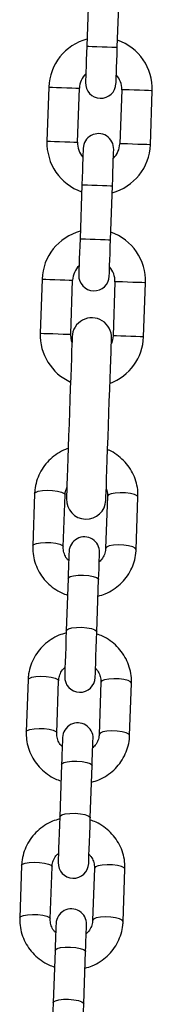
# Model space of a CAD drawing. Units: millimetres. Extents: x -2.8 to 7.7, y 0.3 to 15.9.
# Drawn here: x 4.3 to 4.3, y 11.9 to 12.1 of the extents above; entities that cross this region are included whole.
import ezdxf

# ---------------------------------------------------------------- set-up
doc = ezdxf.new("R2010")
doc.units = ezdxf.units.MM

# ---------------------------------------------------------------- blocks, each defined once
blk = doc.blocks.new('OPSHA_K291')
at = {"color": 7, "linetype": 'Continuous', "lineweight": 25}
for p, q in [((13.92496833736222, 5.540652261543414), (13.92458448344986, 5.529658900070331)), ((13.93078068429749, 5.529442535209796), (13.93116459781449, 5.54043577747359)), ((13.91688880855362, 5.521322356033465), (13.91650495464127, 5.510329113769671)), ((13.92270115548889, 5.510112748909137), (13.92308506900589, 5.521105991172931)), ((13.93167982036393, 5.520805941391131), (13.93129590684693, 5.509812579918048)), ((13.9374921672992, 5.509596215057513), (13.93787602121155, 5.520589457321307)), ((13.92360029155533, 5.501476035881183), (13.92321637803833, 5.490482793617389)), ((13.9294126384906, 5.490266428756854), (13.9297965520076, 5.501259671020648)), ((13.91552427942078, 5.482246266174457), (13.91514036590378, 5.471252904701373)), ((13.92133656675141, 5.471036539840838), (13.92172048026841, 5.482029901313922)), ((13.93031523162644, 5.481729732322833), (13.92993137771408, 5.47073637084975)), ((13.93612757856171, 5.470520005989215), (13.93651149207871, 5.481513367462298)), ((13.91400018865387, 5.438602433967731), (13.91362938815872, 5.427983747291705)), ((13.91982558900635, 5.427767382431171), (13.9201963895015, 5.438386069107196)), ((13.92879120046418, 5.438085900116107), (13.92842034036438, 5.427467213440082)), ((13.93461660081665, 5.427250848579547), (13.9349874013118, 5.437869535255572)), ((13.92080179387848, 5.42133771018996), (13.92043099338333, 5.410719023513934)), ((13.92662719423096, 5.41050253944411), (13.92699805433075, 5.421121345329425)), ((13.9126787536792, 5.400761233139178), (13.91230795318405, 5.390142546463153)), ((13.91850415403168, 5.389926181602618), (13.91887495452683, 5.400544868278644)), ((13.92746970588486, 5.400244699287555), (13.92709890538971, 5.389626012611529)), ((13.93329516584198, 5.389409647750995), (13.93366596633713, 5.40002833442702)), ((13.91948035890381, 5.383496509361407), (13.91910955840866, 5.372877703476092)), ((13.92530575925629, 5.372661338615558), (13.92567655975144, 5.383280025291583)), ((13.91135731870453, 5.362920032310626), (13.91098651820938, 5.352301345634601)), ((13.91718271905701, 5.352084861564776), (13.91755351955216, 5.362703667450091)), ((13.92614827091019, 5.362403498459003), (13.92577747041504, 5.351784811782977)), ((13.93197367126267, 5.351568446922442), (13.93234453136246, 5.362187133598468)), ((13.91815892392914, 5.345655189323566), (13.91778812343399, 5.33503650264754)), ((13.92398432428162, 5.334820137787005), (13.92435512477677, 5.345438824463031))]:
    blk.add_line(p, q, dxfattribs=at)
at = {"color": 7, "linetype": 'Continuous', "lineweight": 25, "flags": 128}
for points in [[(13.92458448344986, 5.529658900070331), (13.92453405792038, 5.528216110038898), (13.92448565894883, 5.526828752327106), (13.92444101506989, 5.525550232696673), (13.92440185481827, 5.524429546165607), (13.92436972791474, 5.523509727287433), (13.92434588605683, 5.522826419639728), (13.92433116370957, 5.522405491638324), (13.92432621652405, 5.522263394165179)], [(13.93052241737168, 5.522047029304645), (13.93052742416184, 5.522189126777789), (13.93054208690445, 5.522609935569903), (13.93056592876236, 5.523293362426898), (13.9305980556659, 5.524213181305072), (13.93063721591751, 5.525333867836139), (13.93068185979645, 5.526612387466571), (13.93073031837265, 5.527999745178363), (13.93078068429749, 5.529442535209796)], [(13.92385855848114, 5.508871541786334), (13.92385361129563, 5.50872944431319), (13.92383888894837, 5.508308635521075), (13.92381504709046, 5.507625208664081), (13.92378292018692, 5.506705508995196), (13.92374375993531, 5.50558482246413), (13.92369911605637, 5.504306183624408), (13.92365065748017, 5.502918825912616), (13.92360029155533, 5.501476035881183)], [(13.9297965520076, 5.501259671020648), (13.92984691793244, 5.502702461052081), (13.92989537650864, 5.504089818763873), (13.92994002038758, 5.505368457603595), (13.92997912103455, 5.506489144134662), (13.93001124793808, 5.507408843803546), (13.93003514940064, 5.508092270660541), (13.93004981214325, 5.508513079452655), (13.93005475932877, 5.508655176925799)], [(13.92321637803833, 5.490482793617389), (13.9231660121135, 5.489040003585956), (13.9231175535373, 5.487652645874164), (13.92307290965836, 5.486374126243732), (13.92303380901139, 5.485253439712665), (13.92300168210785, 5.484333620834491), (13.9229777806453, 5.483650193977496), (13.92296311790268, 5.483229385185382), (13.92295817071717, 5.483087287712237)], [(13.92915437156479, 5.482870922851703), (13.92915931875031, 5.483013020324847), (13.92917404109757, 5.483433829116962), (13.92919788295548, 5.484117255973956), (13.92923000985901, 5.48503695564284), (13.92926917011063, 5.486157642173907), (13.92931381398957, 5.487436281013629), (13.92936227256577, 5.488823638725421), (13.9294126384906, 5.490266428756854)], [(13.92161897355835, 5.470526324081561), (13.92161253625672, 5.470342145729205), (13.92159340316574, 5.469793782997272), (13.9215619319133, 5.468893395233295), (13.92151889735977, 5.467661009597919), (13.92146525317948, 5.466124401855609), (13.92140213186066, 5.464317785072467), (13.92133102351944, 5.46228145198836), (13.92125347787659, 5.460060940551898), (13.92117128307144, 5.457705841827533), (13.92108616763871, 5.455268727111957), (13.92100009853165, 5.452804194259784), (13.92091498309891, 5.450367079544208), (13.92083272868912, 5.448011980819842), (13.92075518304627, 5.44579146938338), (13.92068407470505, 5.443755136299274), (13.92062101299088, 5.441948400306842), (13.92056730920594, 5.440411792564532), (13.92052433425705, 5.439179526138446), (13.92049286300461, 5.438279138374469), (13.92047372991364, 5.437730656433246), (13.920467292612, 5.43754647808089)], [(13.9215813630275, 5.469449029731891), (13.92138991290848, 5.470195279884479), (13.92133656675141, 5.471036539840838)], [(13.92846242124359, 5.437267289924762), (13.92846885854523, 5.437451468277118), (13.9284879916362, 5.437999950218341), (13.928519403284, 5.438900337982318), (13.92856243783753, 5.440132604408404), (13.92861614162247, 5.441669212150714), (13.92867920333664, 5.443475948143146), (13.92875031167786, 5.445512281227252), (13.92882785732071, 5.447732792663714), (13.9289101117305, 5.45008789138808), (13.92899522716324, 5.452524886894366), (13.9290812962703, 5.454989538955829), (13.92916641170304, 5.457426653671405), (13.92924860650818, 5.459781633186481), (13.92932615215103, 5.462002263832233), (13.92939726049225, 5.464038596916339), (13.92946038181107, 5.465845213699481), (13.92951402599137, 5.467381821441791), (13.92955706054489, 5.468614207077167), (13.92958853179734, 5.469514594841144), (13.92960766488831, 5.470062957573077), (13.92961410218994, 5.470247135925433)], [(13.92993137771408, 5.47073637084975), (13.92981949979584, 5.469900952148578), (13.92957649165909, 5.469169841575763)], [(13.9209932439975, 5.426819072532794), (13.9209897869281, 5.426720248031756), (13.9209795349292, 5.426426635551593), (13.92096272641938, 5.425945864486835), (13.92093983823578, 5.425290809440753), (13.92091152602951, 5.424479113388202), (13.92087844545166, 5.423532353210589), (13.92084155017655, 5.422475801277301), (13.92080179387848, 5.42133771018996)], [(13.92699805433075, 5.421121345329425), (13.92703775102417, 5.422259436416766), (13.92707464629929, 5.423315869140765), (13.92710772687714, 5.424262748527667), (13.92713609868805, 5.425074444580218), (13.927158927267, 5.4257294996263), (13.92717573577683, 5.426210270691058), (13.92718598777573, 5.426503883171222), (13.92718944484513, 5.426602707672259)], [(13.92043099338333, 5.410719023513934), (13.92037258083145, 5.409046874809405), (13.92031375104706, 5.407362089920184), (13.92025754386704, 5.405752645301959), (13.92020693952362, 5.404302821922442), (13.92016450101654, 5.40308807926192), (13.92013255292694, 5.402172075081012), (13.92011264497559, 5.401602612304828), (13.92010590965073, 5.401409374046466)], [(13.92630211049836, 5.401193009185931), (13.92630884582321, 5.401386247444293), (13.92632875377457, 5.401955710220477), (13.92636076146881, 5.402871714401385), (13.92640314037125, 5.404086457061908), (13.92645380431931, 5.405536280441424), (13.92651001149933, 5.40714572505965), (13.92656884128372, 5.408830509948871), (13.92662719423096, 5.41050253944411)], [(13.91967174941819, 5.388977871704242), (13.91966835195343, 5.388879047203204), (13.91965804034989, 5.388585315513751), (13.91964129144471, 5.388104544448993), (13.91961840326111, 5.387449608612201), (13.9195900314502, 5.38663791255965), (13.91955701047699, 5.385691033172748), (13.91952011520188, 5.384634481239459), (13.91948035890381, 5.383496509361407)], [(13.92567655975144, 5.383280025291583), (13.9257163160495, 5.384418116378924), (13.92575321132462, 5.385474668312213), (13.92578629190247, 5.386421428489825), (13.92581460410874, 5.387233243751666), (13.92583749229233, 5.387888179588458), (13.92585430080216, 5.388368950653216), (13.92586455280106, 5.38866268234267), (13.92586800987046, 5.388761506843707)], [(13.91910955840866, 5.372877703476092), (13.91905114585678, 5.371205673980853), (13.91899231607239, 5.369520889091632), (13.91893610889237, 5.367911444473407), (13.91888550454895, 5.366461501884601), (13.91884306604187, 5.365246878433368), (13.91881105834763, 5.36433087425246), (13.91879121000092, 5.363761292266986), (13.91878447467606, 5.363568173217914)], [(13.92498067552368, 5.363351808357379), (13.92498741084854, 5.363544927406451), (13.9250073187999, 5.364114509391925), (13.9250392668895, 5.365030513572833), (13.92508170539658, 5.366245137024066), (13.92513236934464, 5.367695079612872), (13.92518851692002, 5.369304524231097), (13.92524740630905, 5.370989189911029), (13.92530575925629, 5.372661338615558)], [(13.91835031444352, 5.35113667087569), (13.91834685737412, 5.351037846374652), (13.91833660537522, 5.350744114685199), (13.91831985647003, 5.350263343620441), (13.91829696828644, 5.349608407783649), (13.91826859647553, 5.348796592521808), (13.91823557550232, 5.347849832344195), (13.91819868022721, 5.346793280410907), (13.91815892392914, 5.345655189323566)], [(13.92435512477677, 5.345438824463031), (13.92439488107483, 5.346576915550372), (13.92443177634995, 5.347633467483661), (13.9244648569278, 5.348580227661273), (13.92449316913407, 5.349392042923114), (13.92451605731766, 5.350046978759906), (13.92453286582749, 5.350527749824664), (13.92454311782639, 5.350821481514117), (13.92454657489579, 5.350920306015155)], [(13.91778812343399, 5.33503650264754), (13.91772971088211, 5.333364353943011), (13.91767088109772, 5.33167968826308), (13.9176146739177, 5.330070243644855), (13.91756406957428, 5.328620301056048), (13.9175216310672, 5.327405677604816), (13.91748962337296, 5.326489554214618), (13.91746977502625, 5.325920091438434), (13.91746298009674, 5.325726972389361)], [(13.92365924054901, 5.325510607528827), (13.92366597587387, 5.325703726577899), (13.92368588382523, 5.326273189354083), (13.92371783191483, 5.327189193534991), (13.92376027042191, 5.328403936195514), (13.92381087476532, 5.32985387878432), (13.92386708194535, 5.331463204193255), (13.92392591172974, 5.333147989082477), (13.92398432428162, 5.334820137787005)]]:
    blk.add_lwpolyline(points, dxfattribs=at)
at = {"color": 8, "linetype": 'Continuous', "lineweight": 25, "flags": 128}
for points in [[(13.92458448344986, 5.529658900070331), (13.92463151151459, 5.529657231140277), (13.92499951059143, 5.529644356537005), (13.92569116288941, 5.529620276260516), (13.92662296230118, 5.529587732124469), (13.92768255407135, 5.529550777244708), (13.92874220544617, 5.529513703155658), (13.92967400485794, 5.52948115901961), (13.93036559755127, 5.529457078743121), (13.93073359662812, 5.52944420413985), (13.93078068429749, 5.529442535209796)], [(13.91688880855362, 5.521322356033465), (13.91707566911499, 5.52131591873183), (13.91761366063874, 5.521297083664081), (13.91843787366669, 5.521268354225299), (13.91944894725602, 5.521232949066302), (13.9205249303035, 5.521195398140094), (13.92153600389283, 5.521160112190387), (13.92236021692078, 5.521131382751605), (13.92289820844452, 5.521112547683856), (13.92308506900589, 5.521105991172931)], [(13.93787602121155, 5.520589457321307), (13.93768922025482, 5.520596013832233), (13.93715122873108, 5.520614848899982), (13.93632701570313, 5.520643578338763), (13.9353159421138, 5.52067886428847), (13.93423995906632, 5.520716534423968), (13.93322888547699, 5.520751820373675), (13.93240461284439, 5.520780549812457), (13.9318666809253, 5.520799384880206), (13.93167982036393, 5.520805941391131)], [(13.91650495464127, 5.510329113769671), (13.91669175559799, 5.510322557258746), (13.91722974712174, 5.510303841400287), (13.91805401975434, 5.510274992752215), (13.91906509334366, 5.510239706802508), (13.9201410167865, 5.5102021558763), (13.92115209037583, 5.510166869926593), (13.92197636300843, 5.510138021278522), (13.92251435453217, 5.510119305420062), (13.92270115548889, 5.510112748909137)], [(13.9374921672992, 5.509596215057513), (13.93730530673783, 5.509602771568439), (13.93676731521408, 5.509621487426898), (13.93594310218613, 5.509650336074969), (13.9349320285968, 5.509685622024676), (13.93385604554932, 5.509723172950885), (13.93284497195999, 5.509758458900592), (13.93202075893204, 5.509787307548663), (13.9314827674083, 5.509806023407123), (13.93129590684693, 5.509812579918048)], [(13.92360029155533, 5.501476035881183), (13.9236473792247, 5.501474486160419), (13.92401537830155, 5.501461611557147), (13.92470697099488, 5.501437412071368), (13.92563877040665, 5.501404867935321), (13.92669842178147, 5.50136791305556), (13.92775801355164, 5.50133083896651), (13.92868981296341, 5.501298414039752), (13.92938146526139, 5.501274214553973), (13.92974946433823, 5.501261339950702), (13.9297965520076, 5.501259671020648)], [(13.92321637803833, 5.490482793617389), (13.92326346570771, 5.490481124687335), (13.92363146478455, 5.490468250084064), (13.92432311708252, 5.490444169807574), (13.9252549164943, 5.490411625671527), (13.92631450826447, 5.490374551582477), (13.92737415963929, 5.490337596702716), (13.92830595905106, 5.490305052566669), (13.92899755174439, 5.49028085308089), (13.92936555082123, 5.490268097686908), (13.9294126384906, 5.490266428756854)], [(13.91552427942078, 5.482246266174457), (13.91571108037751, 5.482239709663531), (13.91624907190125, 5.482220874595782), (13.91707334453385, 5.482192145157001), (13.91808441812317, 5.482156859207294), (13.91916034156601, 5.482119189071796), (13.92017141515534, 5.482083903122088), (13.92099568778794, 5.482055173683307), (13.92153367931168, 5.482036338615558), (13.92172048026841, 5.482029901313922)], [(13.93651149207871, 5.481513367462298), (13.93632463151734, 5.481519804763934), (13.93578663999359, 5.481538639831683), (13.93496242696564, 5.481567369270465), (13.93395135337632, 5.481602774429462), (13.93287537032883, 5.48164032535567), (13.9318642967395, 5.481675611305377), (13.93104008371155, 5.481704340744159), (13.93050209218781, 5.481723175811908), (13.93031523162644, 5.481729732322833)], [(13.91514036590378, 5.471252904701373), (13.91532722646515, 5.471246348190448), (13.91586521798889, 5.471227632331988), (13.91668943101685, 5.471198783683917), (13.91770050460617, 5.47116349773421), (13.91877648765366, 5.471125946808002), (13.91978756124298, 5.471090660858295), (13.92061177427094, 5.471061812210223), (13.92114976579468, 5.471043096351764), (13.92133656675141, 5.471036539840838)], [(13.93612757856171, 5.470520005989215), (13.93594071800034, 5.47052656250014), (13.93540278608124, 5.470545397567889), (13.93457851344864, 5.470574127006671), (13.93356743985932, 5.470609412956378), (13.93249151641648, 5.470646963882587), (13.93148038322251, 5.470682369041583), (13.93065617019455, 5.470711098480365), (13.93011817867081, 5.470729933548114), (13.92993137771408, 5.47073637084975)], [(13.91400018865387, 5.438602433967731), (13.91419658595841, 5.438870178032062), (13.91474304134171, 5.439092622566363), (13.91557351285736, 5.439242826271197), (13.9165879243068, 5.439302669334552), (13.91766384774964, 5.439265118408343), (13.91867158347885, 5.439134584236285), (13.91948959762375, 5.438926802444598), (13.92001912528794, 5.438666806984088), (13.9201963895015, 5.438386069107196)], [(13.9349874013118, 5.437869535255572), (13.93481013709824, 5.438150392341754), (13.93428054982941, 5.438410268592975), (13.93346259528916, 5.438618050384662), (13.93245485955994, 5.43874858455672), (13.93137887651245, 5.438786254692218), (13.93036446506302, 5.438726292419574), (13.92953399354737, 5.43857608871474), (13.92898759776871, 5.438353644180438), (13.92879120046418, 5.438085900116107)], [(13.91362938815872, 5.427984104919574), (13.91382578546326, 5.428251491356036), (13.91437218124192, 5.428473816681048), (13.91520271236222, 5.428624020385882), (13.916217064207, 5.428683982658526), (13.91729304725449, 5.428646431732318), (13.91830078298371, 5.42851589756026), (13.9191187971286, 5.428308115768573), (13.91964832479279, 5.428048120308063), (13.91982558900635, 5.427767382431171)], [(13.93461660081665, 5.427251206207416), (13.93443933660309, 5.427531586456439), (13.93390974933426, 5.427791581916949), (13.93309179479401, 5.427999363708636), (13.93208405906479, 5.428129897880694), (13.93100807601731, 5.428167448806903), (13.92999366456787, 5.428107605743548), (13.92916319305222, 5.427957282829425), (13.92861679727356, 5.427734957504413), (13.92842034036438, 5.427467213440082)], [(13.92080179387848, 5.42133771018996), (13.92085370952408, 5.421475277710101), (13.92123088771622, 5.421724067497394), (13.92192993099015, 5.421913252639911), (13.92286661798279, 5.422019944954059), (13.92392793828766, 5.422031389045856), (13.92498586112778, 5.421946035194537), (13.92591277295868, 5.421774254608295), (13.92659697467606, 5.42153667049422), (13.92695579463761, 5.421262131500384), (13.92699805433075, 5.421121345329425)], [(13.92043099338333, 5.410719023513934), (13.92048290902893, 5.410856591034076), (13.92086008722107, 5.411105380821368), (13.921559130495, 5.411294565963885), (13.92249581748764, 5.411401258278033), (13.92355707818787, 5.411412583160541), (13.92461506063263, 5.411327229309222), (13.92554197246353, 5.41115544872298), (13.92622617418091, 5.410917983818194), (13.92658499414246, 5.410643444824359), (13.92662719423096, 5.41050253944411)], [(13.9126787536792, 5.400761233139178), (13.91287515098374, 5.401028977203509), (13.91342154676239, 5.401251302528522), (13.91425207788269, 5.401401506233356), (13.91526642972748, 5.401461468506), (13.91634241277497, 5.401423917579791), (13.91735014850418, 5.401293383407733), (13.91816816264908, 5.401085601616046), (13.91869769031327, 5.400825606155536), (13.91887495452683, 5.400544868278644)], [(13.93366596633713, 5.40002833442702), (13.93348870212357, 5.400309072303912), (13.93295911485474, 5.400569067764422), (13.93214116031449, 5.400776849556109), (13.93113342458527, 5.400907383728168), (13.93005744153778, 5.400944934654376), (13.92904303008835, 5.400885091591022), (13.9282125585727, 5.400734768676898), (13.92766616279404, 5.400512443351886), (13.92746970588486, 5.400244699287555)], [(13.91230795318405, 5.390142904091022), (13.91250435048859, 5.390410290527484), (13.91305074626725, 5.390632615852496), (13.9138812177829, 5.39078281955733), (13.91489562923233, 5.390842781829974), (13.91597161227982, 5.390805230903766), (13.91697934800904, 5.390674696731708), (13.91779736215393, 5.390466914940021), (13.91832688981812, 5.39020691947951), (13.91850415403168, 5.389926181602618)], [(13.93329516584198, 5.389410005378863), (13.93311790162842, 5.389690385627887), (13.93258831435959, 5.389950381088397), (13.93177035981934, 5.390158162880084), (13.93076256448548, 5.390288697052142), (13.92968664104264, 5.390326247978351), (13.9286722295932, 5.390266285705707), (13.92784175807755, 5.390116082000873), (13.92729536229889, 5.38989375667586), (13.92709890538971, 5.389626012611529)], [(13.91948035890381, 5.383496509361407), (13.91953227454941, 5.383634076881549), (13.91990945274155, 5.383882866668841), (13.92060849601548, 5.384072051811359), (13.92154518300812, 5.384178744125506), (13.92260644370835, 5.384190069008014), (13.92366442615311, 5.384104715156695), (13.92459133798401, 5.383932934570453), (13.92527553970139, 5.383695469665668), (13.92563435966294, 5.383420930671832), (13.92567655975144, 5.383280025291583)], [(13.91910955840866, 5.372877703476092), (13.91916147405426, 5.373015390205524), (13.91953859264176, 5.373264179992816), (13.92023769552033, 5.373453365135333), (13.92117438251297, 5.373560057449481), (13.9222356432132, 5.373571382331988), (13.92329356605332, 5.37348602848067), (13.92422053748886, 5.373314247894427), (13.9249046796016, 5.373076782989642), (13.92526355916779, 5.372802243995807), (13.92530575925629, 5.372661338615558)], [(13.91135731870453, 5.362920032310626), (13.91155371600907, 5.363187776374957), (13.91210011178772, 5.363410101699969), (13.91293058330338, 5.363560305404803), (13.91394499475281, 5.363620267677447), (13.9150209778003, 5.363582716751239), (13.91602871352951, 5.363452182579181), (13.91684672767441, 5.363244400787494), (13.9173762553386, 5.362984405326984), (13.91755351955216, 5.362703667450091)], [(13.93234453136246, 5.362187133598468), (13.9321672671489, 5.36246787147536), (13.93163767988007, 5.36272786693587), (13.93081972533982, 5.362935648727557), (13.92981193000595, 5.363066182899615), (13.92873600656311, 5.363103733825824), (13.92772159511368, 5.36304377155318), (13.92689112359803, 5.362893567848346), (13.92634472781937, 5.362671242523334), (13.92614827091019, 5.362403498459003)], [(13.91098651820938, 5.352301703262469), (13.91118291551392, 5.352568970489642), (13.91172931129258, 5.352791415023944), (13.91255978280823, 5.352941618728778), (13.91357419425766, 5.353001581001422), (13.91465017730515, 5.352964030075213), (13.91565791303437, 5.352833376693866), (13.91647586757462, 5.352625594902179), (13.91700545484345, 5.352365718650958), (13.91718271905701, 5.352084861564776)], [(13.93197373086731, 5.351568804550311), (13.93179640704911, 5.351849184799335), (13.93126687938492, 5.352109180259845), (13.93044886524002, 5.352316962051532), (13.92944112951081, 5.35244749622359), (13.92836520606797, 5.352485047149798), (13.92735079461853, 5.352425084877154), (13.92652032310288, 5.35227488117232), (13.92597386771958, 5.352052555847308), (13.92577747041504, 5.351784811782977)], [(13.91815892392914, 5.345655189323566), (13.91821083957474, 5.345792876052997), (13.91858795816223, 5.346041665840289), (13.91928706104081, 5.346230850982806), (13.92022374803345, 5.346337543296954), (13.92128500873368, 5.346348868179462), (13.92234293157379, 5.346263514328143), (13.92326990300934, 5.3460917337419), (13.92395404512207, 5.345854268837115), (13.92431292468827, 5.34557972984328), (13.92435512477677, 5.345438824463031)], [(13.91778812343399, 5.33503650264754), (13.91784003907959, 5.335174070167682), (13.91821715766709, 5.335422979164264), (13.91891626054566, 5.335612164306781), (13.91985288793366, 5.335718856620929), (13.92091420823853, 5.335730181503436), (13.92197213107865, 5.335644827652118), (13.92289910251419, 5.335473047065875), (13.92358324462693, 5.33523558216109), (13.92394212419312, 5.334961043167255), (13.92398432428162, 5.334820137787005)]]:
    blk.add_lwpolyline(points, dxfattribs=at)
at = {"color": 7, "linetype": 'Continuous', "lineweight": 25}
for centre, radius, start, end in [((13.92738244123156, 5.520955960131573), 0.0105000000000002, 105.1718151392303, 178.0000000027534), ((13.92738244123156, 5.520955960131573), 0.01050000000000021, 358.0000000027533, 70.82818487215673), ((13.92738244123156, 5.520955960131573), 0.004300000000000238, 134.1313356464051, 178.0000000027534), ((13.92738244123156, 5.520955960131573), 0.004300000000000246, 358.0000000027533, 41.86866434228696), ((13.92742432062768, 5.522155229123996), 0.003100000000000447, 178.0000000027534, 358.0000000027533), ((13.92695666737144, 5.508763392041942), 0.003100000000000431, 358.0000000027533, 178.0000000027534), ((13.92699854676756, 5.509962661034365), 0.01050000000000022, 178.0000000027534, 250.8281848721567), ((13.92699854676756, 5.509962661034365), 0.004300000000000262, 178.0000000027534, 221.8686643422868), ((13.92699854676756, 5.509962661034365), 0.01050000000000021, 285.1718151392301, 358.0000000027533), ((13.92699854676756, 5.509962661034365), 0.004300000000000246, 314.131335646405, 358.0000000027533), ((13.92601787091043, 5.481879778795133), 0.01050000000000022, 105.1718151392303, 178.0000000027534), ((13.92601787091043, 5.481879778795133), 0.01049999999999995, 358.0000000027533, 70.82818487215673), ((13.92601787091043, 5.481879778795133), 0.004300000000000254, 134.1313356464051, 178.0000000027534), ((13.92601787091043, 5.481879778795133), 0.004300000000000276, 358.0000000027533, 41.86866434228696), ((13.92605626035619, 5.482979108704853), 0.003100000000000439, 178.0000000027534, 358.0000000027533), ((13.92561652669828, 5.470386784284415), 0.004000000000000288, 358.0000000027533, 178.0000000027534), ((13.92563397644643, 5.470886479697924), 0.01049999999999999, 178.0000000027534, 245.6073121783039), ((13.92563397644643, 5.470886479697924), 0.01050000000000023, 290.3926878063695, 358.0000000027533), ((13.92446484330721, 5.43740688699279), 0.004000000000000304, 178.0000000027534, 358.0000000027533), ((13.92409133084801, 5.426710889613219), 0.003100000000000439, 358.0000000027533, 178.0000000027534), ((13.92320400471944, 5.401301193859126), 0.003100000000000439, 178.0000000027534, 358.0000000027533), ((13.92276988610082, 5.388869663126457), 0.003100000000000439, 358.0000000027533, 178.0000000027534), ((13.92188255997225, 5.363459967372478), 0.003100000000000431, 178.0000000027534, 358.0000000027533), ((13.92144844135272, 5.351028436639808), 0.003100000000000447, 358.0000000027533, 178.0000000027534)]:
    blk.add_arc(centre, radius, start, end, dxfattribs=at)
for points, knots in [([(13.92082563573639, 5.447808132934711), (13.92063652209562, 5.447749576119122), (13.91986584224686, 5.447510944164947), (13.91863290665732, 5.446795982044023), (13.91719200751631, 5.445689980951329), (13.91598116626155, 5.444336789105137), (13.91502663322662, 5.442804634525032), (13.91436446115348, 5.441134188536694), (13.91406495851642, 5.439708961350561), (13.91401521550542, 5.438859152484838), (13.91400018865387, 5.438602433967731)], [0, 0, 0, 0, 0.04831249395797389, 0.1968840813052569, 0.3453135842014639, 0.4935107524988798, 0.6414079574963041, 0.788989690879129, 0.9362559561102415, 1, 1, 1, 1]), ([(13.9349874013118, 5.437869535255572), (13.93498798365034, 5.438242867022041), (13.93498948999549, 5.439208571152221), (13.93471885757062, 5.440753720437101), (13.9341216424822, 5.442438776046174), (13.93323076216747, 5.443995601515212), (13.93208277302837, 5.445386646001793), (13.93069577993209, 5.446537923319056), (13.9295859516791, 5.447262167934696), (13.92891965608068, 5.447506018198624), (13.9288211816005, 5.447542057800433)], [0, 0, 0, 0, 0.09244781517551846, 0.2391364597648196, 0.3858753973316417, 0.5326730327536492, 0.6796543241661271, 0.8268825448386359, 0.9744142817834758, 0.9999999999999999, 0.9999999999999999, 0.9999999999999999, 0.9999999999999999]), ([(13.9201963895015, 5.438386069107196), (13.92020532787173, 5.438527996946959), (13.92023702722908, 5.43903133496292), (13.92041799674043, 5.439511087120877), (13.92054793769638, 5.439855562019488)], [0, 0, 0, 0, 0.2819732172399679, 1, 1, 1, 1]), ([(13.92854223186295, 5.43955265121474), (13.92855495788571, 5.439528250590911), (13.92873751810147, 5.439178213260902), (13.92879073693111, 5.438665062590417), (13.92879111133279, 5.438197265992812), (13.92879120046418, 5.438085900116107)], [0, 0, 0, 0, 0.05400976643180418, 0.7747930784133544, 1, 1, 1, 1]), ([(13.91362938815872, 5.427983747291705), (13.91362880482065, 5.427610417076608), (13.91362729594893, 5.426644754940412), (13.91389793811904, 5.425099605451237), (13.91449519117249, 5.423414784585816), (13.91538558237461, 5.421857010061899), (13.91653520785111, 5.420469325108456), (13.91791657951616, 5.419305705602028), (13.91931305660945, 5.418447783221268), (13.92028492554927, 5.418112332054989), (13.92068437272827, 5.417974458503863)], [0, 0, 0, 0, 0.08580987795604936, 0.2219572557495361, 0.3581585574942266, 0.4944235419238735, 0.6308444394274273, 0.7675105616137474, 0.904444677191096, 1, 1, 1, 1]), ([(13.9209288113765, 5.424973831939838), (13.92078877281291, 5.425115236254214), (13.92038578303381, 5.425522156261991), (13.91999565385721, 5.426372349001554), (13.91982075363775, 5.427186068144124), (13.919824659219, 5.427655602186292), (13.91982558900635, 5.427767382431171)], [0, 0, 0, 0, 0.1857168705700945, 0.5344385054917224, 0.8891654849190054, 1, 1, 1, 1]), ([(13.92842034036438, 5.427467213440082), (13.92841070385784, 5.427325470281062), (13.92837630732573, 5.426819532482682), (13.9281047745102, 5.425979839578645), (13.9276530037463, 5.425190647425893), (13.92723924637211, 5.424851935599008), (13.92712501222412, 5.424758420753619)], [0, 0, 0, 0, 0.1407712521607888, 0.502468675364484, 0.8626367276570996, 0.9999999999999999, 0.9999999999999999, 0.9999999999999999, 0.9999999999999999]), ([(13.92688009673874, 5.417744622993609), (13.92737799737951, 5.417890620582853), (13.92846088381101, 5.418208151422732), (13.92998704311266, 5.419049414755477), (13.93142393333927, 5.420165413002223), (13.93263588527897, 5.421515943430904), (13.93359005292258, 5.42304886193358), (13.93425227591378, 5.424719099025651), (13.93455183629193, 5.426144320122035), (13.93460157525568, 5.426994130708863), (13.93461660081665, 5.427250848579547)], [0, 0, 0, 0, 0.1172891763793228, 0.2550927782767665, 0.3927645902274168, 0.5302209014513719, 0.6674065295560736, 0.8042821473908226, 0.9408759185193694, 0.9999999999999999, 0.9999999999999999, 0.9999999999999999, 0.9999999999999999]), ([(13.92041519815247, 5.410267458725116), (13.91991731836187, 5.410121458669096), (13.91883445606926, 5.409803916244869), (13.91730830906216, 5.408962670242772), (13.91587141775234, 5.407846652805119), (13.91465944908158, 5.406496170603532), (13.91370517651593, 5.404963295411676), (13.9130430620984, 5.403293005859382), (13.91274341671705, 5.401867767112776), (13.91269375564879, 5.401017951492577), (13.9126787536792, 5.400761233139178)], [0, 0, 0, 0, 0.1172850258139731, 0.2550887472823448, 0.3927606853188241, 0.5302201057571075, 0.6673983246750274, 0.8042822925458021, 0.940876201380864, 1, 1, 1, 1]), ([(13.93366596633713, 5.40002833442702), (13.93366654888395, 5.400401664359038), (13.93366805571021, 5.401367325762521), (13.93339743472406, 5.402912489712776), (13.93280008641376, 5.404597283582348), (13.93190972068204, 5.406155076906089), (13.93076008462721, 5.40754273172081), (13.92937876572377, 5.408706417336134), (13.92798226210597, 5.409564268136933), (13.92701040651663, 5.409899744964832), (13.92661098176758, 5.410037623214862)], [0, 0, 0, 0, 0.08581007086983129, 0.221957754743529, 0.358160862546066, 0.4944261533203217, 0.6308473477837175, 0.7675103848101009, 0.9044486574962722, 1, 1, 1, 1]), ([(13.91887495452683, 5.400544868278644), (13.91888458978373, 5.400686611655829), (13.91891898217581, 5.401192554987574), (13.91919059282772, 5.402032239137498), (13.9196423631105, 5.402821403657526), (13.92005607006958, 5.403160144387698), (13.92017028266709, 5.403253660965106)], [0, 0, 0, 0, 0.14077239224937, 0.5024774669698945, 0.8626483314975418, 1, 1, 1, 1]), ([(13.92636654311936, 5.403038249778888), (13.92650656030527, 5.402896843482381), (13.92690950464238, 5.402489901534409), (13.927299602958, 5.401639730126476), (13.92747466311666, 5.400826018431076), (13.92747065909897, 5.400356479676702), (13.92746970588486, 5.400244699287555)], [0, 0, 0, 0, 0.1857070760938244, 0.5344316423845089, 0.8891648204018191, 1, 1, 1, 1]), ([(13.91230795318405, 5.390142546463153), (13.91230737096829, 5.389769216443483), (13.91230586493874, 5.388803516858729), (13.91257649277067, 5.387258324784966), (13.91317371832646, 5.385573476428704), (13.91406423031584, 5.384015797303505), (13.91521368048906, 5.382627984847204), (13.91659523397756, 5.381464555924595), (13.91799155861681, 5.380606410375208), (13.91896348332138, 5.380271077289308), (13.9193629377536, 5.380133257675311)], [0, 0, 0, 0, 0.0858095829273733, 0.221965216339966, 0.3581660378546869, 0.4944228532690375, 0.6308501213478848, 0.7675099893654217, 0.9044481893301121, 1, 1, 1, 1]), ([(13.91960731679718, 5.387132631111285), (13.91946729961036, 5.38727403741234), (13.91906435527143, 5.387680979373158), (13.9186742570313, 5.388531150504264), (13.9184991967917, 5.389344862610415), (13.91850320081666, 5.389814401219724), (13.91850415403168, 5.389926181602618)], [0, 0, 0, 0, 0.1857070980323148, 0.5344317055195478, 0.889164807308314, 1, 1, 1, 1]), ([(13.92555866176407, 5.379903422165057), (13.92605654043054, 5.380049424477988), (13.92713941700676, 5.380366976715777), (13.92866559794619, 5.381208194850501), (13.93010250257011, 5.382324210919137), (13.93131440752531, 5.38367473098981), (13.93226868265027, 5.385207583287297), (13.9329308111195, 5.38687787450317), (13.93323040340364, 5.388303118041222), (13.93328014076668, 5.389152929619513), (13.93329516584198, 5.389409647750995)], [0, 0, 0, 0, 0.1172848792177779, 0.2550923687635486, 0.3927641377543301, 0.5302203876775542, 0.6673984297433084, 0.8042822332242517, 0.9408759533524628, 1, 1, 1, 1]), ([(13.92709890538971, 5.389626012611529), (13.92708926888771, 5.389484269463196), (13.92705487238108, 5.388978331821249), (13.92678333932453, 5.388138638285909), (13.92633156887804, 5.387349446714438), (13.92591781140108, 5.387010734780461), (13.92580357724945, 5.386917219925067)], [0, 0, 0, 0, 0.1407712539463553, 0.5024685643338684, 0.8626367259147605, 0.9999999999999999, 0.9999999999999999, 0.9999999999999999, 0.9999999999999999]), ([(13.9190937631778, 5.372426257896564), (13.91859587791932, 5.372280267499264), (13.9175129858162, 5.371962740828735), (13.91598694722087, 5.37112131299773), (13.91454994564755, 5.370005467949909), (13.91333797802908, 5.368654948715516), (13.91238380444192, 5.36712201925684), (13.91172159782708, 5.365451780805301), (13.91142198375691, 5.364026564853589), (13.91137232114524, 5.36317675040425), (13.91135731870453, 5.362920032310626)], [0, 0, 0, 0, 0.1172852519150525, 0.2550934597168705, 0.3927601798525133, 0.5302198706861129, 0.6674058942883638, 0.8042818946432103, 0.9408760595630199, 1, 1, 1, 1]), ([(13.93234453136246, 5.362187133598468), (13.93234511390928, 5.36256046353094), (13.93234662073463, 5.363526124935674), (13.93207599975666, 5.365071288872514), (13.93147865139635, 5.366756082842244), (13.93058828575376, 5.36831387599932), (13.92943864969801, 5.369701530853831), (13.92805733069726, 5.370865216548168), (13.92666082709765, 5.371723067321341), (13.92568897154014, 5.372058544137531), (13.92528954679291, 5.37219642238631)], [0, 0, 0, 0, 0.08581007025812386, 0.2219577531612764, 0.3581608599928732, 0.4944261608018654, 0.6308473542927664, 0.7675103821827771, 0.9044486538927674, 0.9999999999999999, 0.9999999999999999, 0.9999999999999999, 0.9999999999999999]), ([(13.91755351955216, 5.362703667450091), (13.9175631535103, 5.36284541199359), (13.91759753916121, 5.363351328499789), (13.91786921303118, 5.364190941897277), (13.91832090063816, 5.364980190088886), (13.9187346340217, 5.365318944795604), (13.91884884769242, 5.365412460136554)], [0, 0, 0, 0, 0.1407728228694429, 0.5024482278578054, 0.8626477428573895, 1, 1, 1, 1]), ([(13.92504510814469, 5.365197048950336), (13.92518512687492, 5.365055644392555), (13.92558809763649, 5.364648685251041), (13.92597812313888, 5.363798443183782), (13.92615323163808, 5.362984788207882), (13.92614922485008, 5.362515279473087), (13.92614827091019, 5.362403498459003)], [0, 0, 0, 0, 0.185707484692328, 0.5344619698732351, 0.8891643344364214, 0.9999999999999999, 0.9999999999999999, 0.9999999999999999, 0.9999999999999999]), ([(13.91098651820938, 5.352301345634601), (13.91098591274512, 5.351928015783869), (13.91098434657705, 5.35096231588625), (13.91125498843611, 5.349417111254184), (13.91185229768725, 5.347732288089787), (13.9127427905736, 5.346174594509193), (13.91389224698686, 5.344786785052406), (13.91527379788785, 5.343623352925874), (13.91667011034987, 5.342765225969174), (13.91764200955221, 5.342429878718235), (13.91804144317429, 5.342292056846759)], [0, 0, 0, 0, 0.08580972818600306, 0.2219657645271344, 0.3581684519246822, 0.4944256454721905, 0.6308532921572273, 0.7675135394264535, 0.9044521194152462, 1, 1, 1, 1]), ([(13.91828588182251, 5.349291430282733), (13.91814586460841, 5.349432836843903), (13.91774292018853, 5.349839779553349), (13.91735282296612, 5.350689941177166), (13.9171777662108, 5.35150365266918), (13.91718176685426, 5.351973121999436), (13.91718271905701, 5.352084861564776)], [0, 0, 0, 0, 0.1857129772266445, 0.5344486247858871, 0.8891929568661323, 1, 1, 1, 1]), ([(13.9242372267894, 5.342062102127215), (13.92473510470735, 5.342208149306316), (13.92581794893739, 5.342525790116269), (13.92734412048993, 5.343367021406038), (13.92878106588559, 5.344482989402536), (13.92999296922643, 5.345833532596203), (13.93094725200298, 5.347366381362463), (13.93160936185667, 5.349036674992703), (13.93190900835761, 5.350461913271374), (13.93195866932037, 5.351311728571773), (13.93197367126267, 5.351568446922442)], [0, 0, 0, 0, 0.1172874375751198, 0.2550906967839026, 0.3927656948025254, 0.5302216807986745, 0.66739943955524, 0.8042829361687976, 0.9408763741946002, 1, 1, 1, 1]), ([(13.92577747041504, 5.351784811782977), (13.92576783642598, 5.351643026634292), (13.92573345656309, 5.351137052042418), (13.92546187092684, 5.35029739601498), (13.92501009015758, 5.349508179500958), (13.92459635440026, 5.34916941588574), (13.92448214227478, 5.349075899887225)], [0, 0, 0, 0, 0.1407995088761764, 0.502457236556853, 0.8626528757582242, 1, 1, 1, 1])]:
    blk.add_open_spline(points, degree=3, knots=knots, dxfattribs=at)

msp = doc.modelspace()

# ---------------------------------------------------------------- block references
msp.add_blockref('OPSHA_K291', (-9.648597029398289, 6.529349259333959))

doc.saveas('drawing.dxf')
